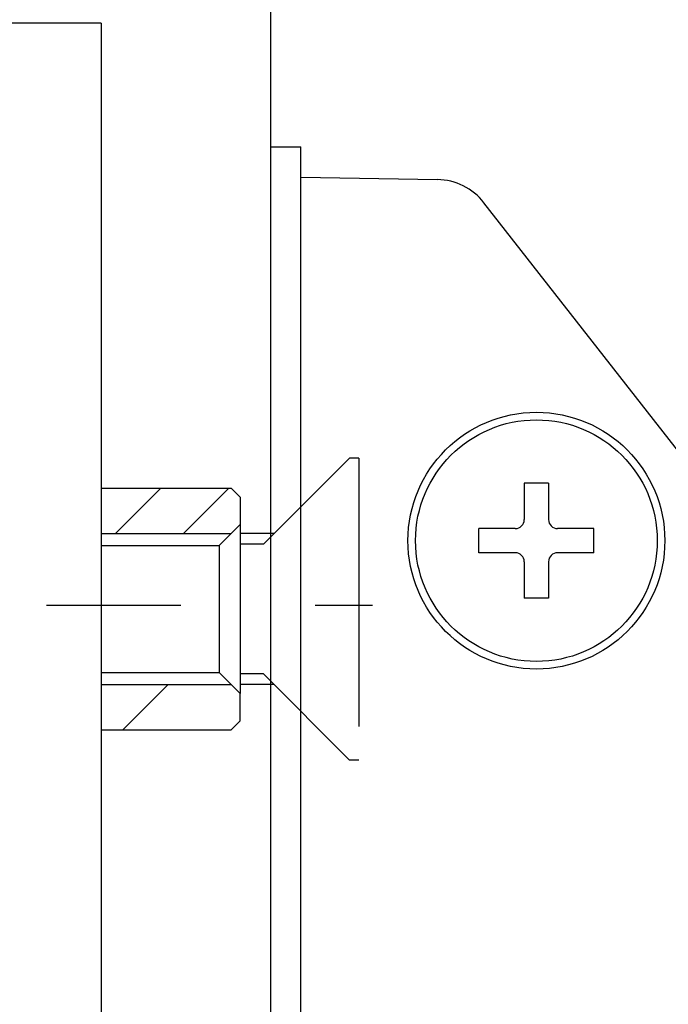
# Model space of a CAD drawing. Extents: x -35 to 810, y -29 to 586.
# Drawn here: x 276 to 297, y 291 to 324 of the extents above; entities that cross this region are included whole.
import ezdxf

# ---------------------------------------------------------------- set-up
doc = ezdxf.new("R2010")
doc.units = 0
doc.header["$LTSCALE"] = 1.4
doc.linetypes.add('CENTER2', pattern=[28.575, 19.05, -3.175, 3.175, -3.175])
doc.linetypes.add('DASHED2', pattern=[9.525, 6.35, -3.175])
doc.layers.get('0').update_dxf_attribs({"linetype": 'CONTINUOUS'})
for name, color, linetype in [('01', 1, 'CONTINUOUS'), ('04', 4, 'CONTINUOUS'), ('05', 142, 'CONTINUOUS'), ('12', 54, 'CONTINUOUS'), ('T', 5, 'CENTER2')]:
    doc.layers.add(name, color=color, linetype=linetype)

msp = doc.modelspace()

# ---------------------------------------------------------------- linework, layer by layer
for q in [(253.498, 323.573), (278.298, 219.773)]:
    msp.add_line((278.298, 323.573), q)
at = {"linetype": 'DASHED2'}
for p, q in [((286.516, 309.173), (283.666, 306.323)), ((286.816, 309.173), (286.516, 309.173)), ((286.816, 309.173), (286.816, 299.173)), ((278.298, 308.173), (282.598, 308.173)), ((280.271, 308.173), (278.771, 306.673)), ((282.516, 308.173), (281.016, 306.673)), ((282.598, 308.173), (282.898, 307.873)), ((282.898, 307.873), (282.898, 306.973)), ((282.198, 306.273), (282.898, 306.973)), ((282.898, 306.973), (282.898, 301.373)), ((278.298, 306.673), (282.598, 306.673)), ((284.016, 306.673), (282.898, 306.673)), ((278.298, 306.273), (282.198, 306.273)), ((282.198, 306.273), (282.198, 302.073)), ((283.666, 306.323), (282.898, 306.323)), ((278.298, 302.073), (282.198, 302.073)), ((282.898, 301.373), (282.198, 302.073)), ((283.666, 302.023), (282.898, 302.023)), ((286.516, 299.173), (283.666, 302.023)), ((278.298, 301.673), (282.598, 301.673)), ((280.506, 301.673), (279.006, 300.173)), ((284.016, 301.673), (282.898, 301.673)), ((282.898, 300.473), (282.898, 301.373)), ((282.598, 300.173), (282.898, 300.473)), ((278.298, 300.173), (282.598, 300.173)), ((286.816, 299.173), (286.516, 299.173))]:
    msp.add_line(p, q, dxfattribs=at)
at = {"layer": '01'}
for p, q in [((284.898, 318.473), (289.422, 318.394)), ((305.474, 299.053), (290.963, 317.626)), ((284.898, 294.074), (284.898, 310.974))]:
    msp.add_line(p, q, dxfattribs=at)
msp.add_circle((292.698, 306.438), 4.25, dxfattribs=at)
msp.add_arc((289.387, 316.395), 2, 38, 89, dxfattribs=at)
at = {"layer": '04'}
msp.add_line((283.898, 331.515), (283.898, 204.273), dxfattribs=at)
at = {"layer": '05'}
for p, q in [((293.098, 308.338), (292.298, 308.338)), ((292.298, 308.338), (292.298, 307.138)), ((293.098, 308.338), (293.098, 307.138)), ((291.998, 306.838), (290.798, 306.838)), ((290.798, 306.038), (290.798, 306.838)), ((294.598, 306.838), (293.398, 306.838)), ((294.598, 306.038), (294.598, 306.838)), ((291.998, 306.038), (290.798, 306.038)), ((294.598, 306.038), (293.398, 306.038)), ((292.298, 305.738), (292.298, 304.538)), ((293.098, 305.738), (293.098, 304.538)), ((293.098, 304.538), (292.298, 304.538))]:
    msp.add_line(p, q, dxfattribs=at)
msp.add_circle((292.698, 306.438), 4, dxfattribs=at)
for centre, start, end in [((291.998, 307.138), 270, 0), ((293.398, 307.138), 180, 270), ((291.998, 305.738), 360, 90), ((293.398, 305.738), 90, 180)]:
    msp.add_arc(centre, 0.3, start, end, dxfattribs=at)
at = {"layer": '12'}
for p in [(283.898, 319.473), (284.898, 222.473)]:
    msp.add_line(p, (284.898, 319.473), dxfattribs=at)
at = {"layer": 'T'}
msp.add_line((245.368, 304.305), (287.275, 304.305), dxfattribs=at)

doc.saveas('drawing.dxf')
